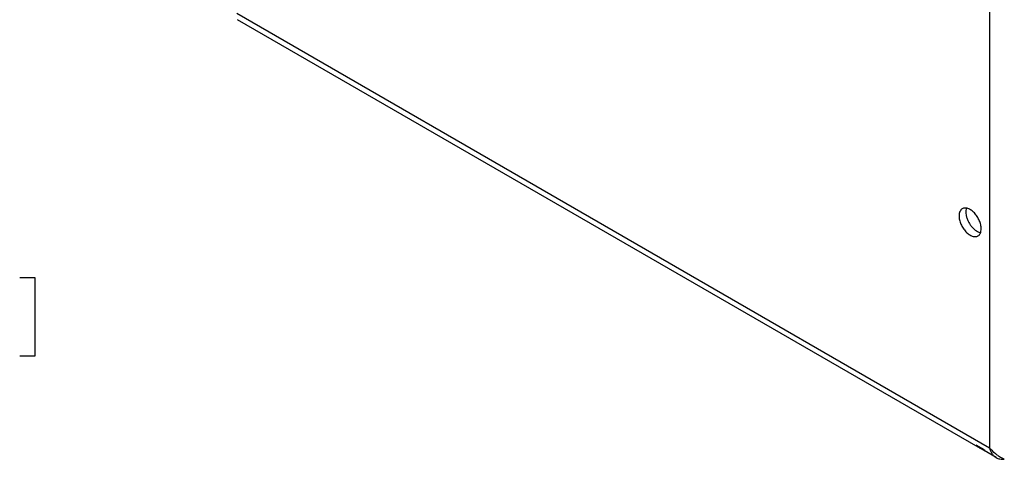
# Model space of a CAD drawing. Units: inches. Extents: x 0 to 17, y 0 to 11.
# Drawn here: x 13.2 to 15.1, y 6.1 to 7 of the extents above; entities that cross this region are included whole.
import ezdxf

# ---------------------------------------------------------------- set-up
doc = ezdxf.new("R2010")
doc.units = ezdxf.units.IN
doc.header["$LTSCALE"] = 0.935
doc.header["$MEASUREMENT"] = 0
doc.layers.get('0').update_dxf_attribs({"linetype": 'CONTINUOUS'})
doc.layers.add('AXIS_PART', color=7, linetype='CONTINUOUS')

msp = doc.modelspace()

# ---------------------------------------------------------------- linework, layer by layer
at = {"color": 3, "linetype": 'CONTINUOUS'}
for p, q in [((15.1135, 8.7998), (15.1135, 6.148)), ((13.6065, 7.0181), (15.1135, 6.148)), ((15.0909, 6.149), (13.6081, 7.0051)), ((15.1268, 6.1283), (15.1025, 6.1423))]:
    msp.add_line(p, q, dxfattribs=at)
at = {"color": 2, "linetype": 'CONTINUOUS'}
msp.add_lwpolyline([(13.1717, 6.3322), (13.203, 6.3322), (13.203, 6.4885), (13.1717, 6.4885)], dxfattribs=at)
at = {"color": 3, "linetype": 'CONTINUOUS'}
for centre, radius, start, end in [((15.1771, 6.2016), 0.0835, 235.6839, 238.2965), ((15.1797, 6.2061), 0.0887, 238.363, 245.5749)]:
    msp.add_arc(centre, radius, start, end, dxfattribs=at)
for points, knots in [([(15.13, 6.1327), (15.1284, 6.1337), (15.1224, 6.1382), (15.1169, 6.1436), (15.1135, 6.148)], [0, 0, 0, 0, 0.250355, 1, 1, 1, 1]), ([(15.1135, 6.148), (15.114, 6.1459), (15.1152, 6.1418), (15.1181, 6.1363), (15.1219, 6.1316), (15.1251, 6.1293), (15.1268, 6.1283)], [0, 0, 0, 0, 0.26822, 0.52226, 0.76451, 1, 1, 1, 1]), ([(15.1268, 6.1283), (15.1279, 6.1276), (15.1304, 6.1265), (15.1358, 6.125), (15.1401, 6.1249), (15.143, 6.1251)], [0, 0, 0, 0, 0.242088, 0.487754, 1, 1, 1, 1])]:
    msp.add_open_spline(points, degree=3, knots=knots, dxfattribs=at)
at = {"layer": 'AXIS_PART', "color": 7, "linetype": 'CONTINUOUS'}
msp.add_line((15.0921, 6.5798), (15.0957, 6.5788), dxfattribs=at)
at = {"layer": 'AXIS_PART', "color": 3, "linetype": 'CONTINUOUS'}
for p, q in [((15.1035, 6.1436), (15.0864, 6.1535)), ((15.1, 6.1438), (15.0965, 6.1458)), ((15.1025, 6.1423), (15.1, 6.1438)), ((15.1035, 6.1436), (15.104, 6.142)), ((15.104, 6.142), (15.104, 6.1419))]:
    msp.add_line(p, q, dxfattribs=at)
msp.add_arc((15.1187, 6.1703), 0.0323, 239.9544, 240.6763, dxfattribs=at)
for points, knots in [([(15.059, 6.6265), (15.0579, 6.6259), (15.056, 6.6243), (15.0539, 6.6209), (15.0527, 6.6168), (15.0525, 6.6138), (15.0525, 6.6122)], [0, 0, 0, 0, 0.217705, 0.450874, 0.710586, 1, 1, 1, 1]), ([(15.0968, 6.5866), (15.0968, 6.5879), (15.0966, 6.5906), (15.0956, 6.5961), (15.0932, 6.6032), (15.0889, 6.6111), (15.0835, 6.6181), (15.0781, 6.6228), (15.0737, 6.6256), (15.0704, 6.627), (15.0673, 6.6279), (15.0642, 6.6281), (15.0614, 6.6277), (15.0597, 6.627), (15.059, 6.6265)], [0, 0, 0, 0, 0.062311, 0.128774, 0.270339, 0.417383, 0.56166, 0.695274, 0.756275, 0.812771, 0.864716, 0.912545, 0.957156, 1, 1, 1, 1]), ([(15.0525, 6.6122), (15.0525, 6.6109), (15.0526, 6.6082), (15.0536, 6.6026), (15.056, 6.5956), (15.0603, 6.5876), (15.0658, 6.5806), (15.0711, 6.5759), (15.0756, 6.5732), (15.0788, 6.5717), (15.082, 6.5709), (15.085, 6.5706), (15.0878, 6.5711), (15.0895, 6.5718), (15.0903, 6.5722)], [0, 0, 0, 0, 0.062311, 0.128774, 0.270339, 0.417383, 0.56166, 0.695274, 0.756275, 0.812771, 0.864716, 0.912545, 0.957156, 1, 1, 1, 1]), ([(15.0903, 6.5722), (15.0913, 6.5728), (15.0933, 6.5744), (15.0953, 6.5778), (15.0965, 6.582), (15.0968, 6.585), (15.0968, 6.5866)], [0, 0, 0, 0, 0.217705, 0.450874, 0.710586, 1, 1, 1, 1]), ([(15.0965, 6.1458), (15.0945, 6.1469), (15.0917, 6.1486), (15.0883, 6.1513), (15.087, 6.1528), (15.0864, 6.1535)], [0, 0, 0, 0, 0.533748, 0.777044, 1, 1, 1, 1]), ([(15.104, 6.1419), (15.104, 6.1418), (15.104, 6.1418), (15.104, 6.1417), (15.1038, 6.1417), (15.1036, 6.1417), (15.1033, 6.1419), (15.103, 6.142), (15.1029, 6.1421)], [0, 0, 0, 0, 0.074997, 0.132466, 0.275227, 0.395669, 0.555635, 1, 1, 1, 1])]:
    msp.add_open_spline(points, degree=3, knots=knots, dxfattribs=at)
at = {"layer": 'AXIS_PART', "color": 7, "linetype": 'CONTINUOUS'}
for points, knots in [([(15.0672, 6.6274), (15.067, 6.6269), (15.0663, 6.6245), (15.0661, 6.6219), (15.0661, 6.62)], [0, 0, 0, 0, 0.234207, 1, 1, 1, 1]), ([(15.0661, 6.62), (15.0661, 6.6181), (15.0665, 6.614), (15.068, 6.6079), (15.0705, 6.6017), (15.0739, 6.5958), (15.0778, 6.5904), (15.0823, 6.5858), (15.087, 6.5822), (15.0904, 6.5804), (15.0921, 6.5798)], [0, 0, 0, 0, 0.116531, 0.243202, 0.376292, 0.511942, 0.645909, 0.774056, 0.892874, 1, 1, 1, 1])]:
    msp.add_open_spline(points, degree=3, knots=knots, dxfattribs=at)

doc.saveas('drawing.dxf')
